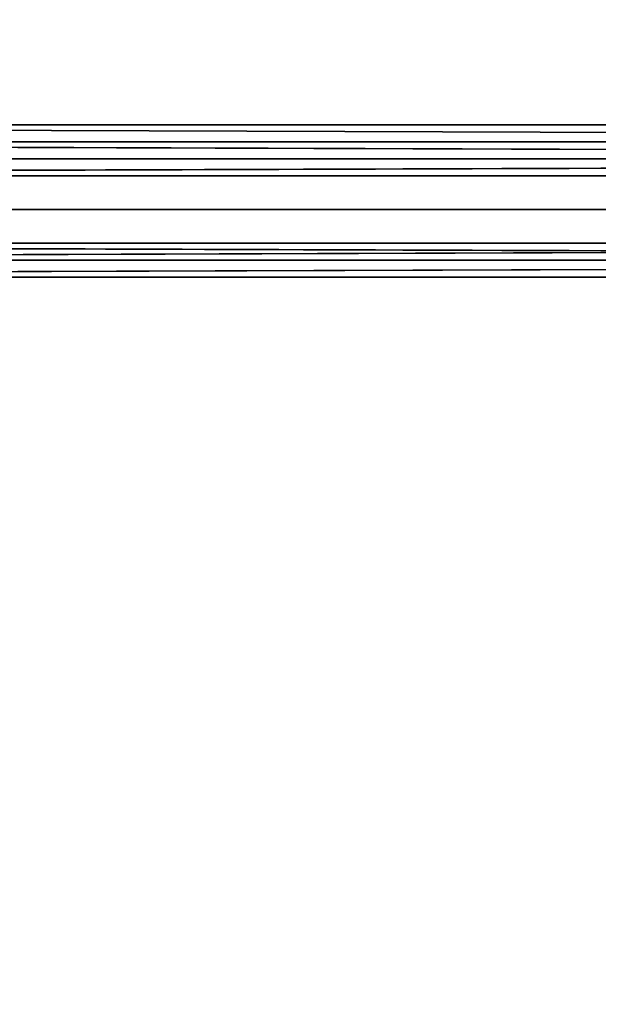
# Model space of a CAD drawing. Units: inches. Extents: x -561 to 5909, y -737 to 5751.
# Drawn here: x 2284 to 2311, y 2470 to 2516 of the extents above; entities that cross this region are included whole.
import ezdxf

# ---------------------------------------------------------------- set-up
doc = ezdxf.new("R2010")
doc.units = ezdxf.units.IN
doc.header["$MEASUREMENT"] = 0
doc.layers.add('SPIDERGAME CWPg169.351', color=250, linetype='Continuous', lineweight=35)

msp = doc.modelspace()

# ---------------------------------------------------------------- linework, layer by layer
at = {"layer": 'SPIDERGAME CWPg169.351', "color": 18, "lineweight": 35}
for points in [[(2390.499, 2511.225), (2198.802, 2511.225), (2197.225, 2510.436), (2388.921, 2510.436)], [(2390.499, 2511.225), (2198.802, 2511.225), (2197.225, 2510.436), (2388.921, 2510.436)], [(2198.802, 2511.225), (2199.591, 2510.436), (2392.076, 2510.436), (2390.499, 2511.225)], [(2198.802, 2511.225), (2199.591, 2510.436), (2392.076, 2510.436), (2390.499, 2511.225)], [(2205.113, 2510.436), (2440.198, 2510.436), (2207.48, 2511.225), (2440.198, 2510.436), (2207.48, 2511.225)], [(2440.198, 2510.436), (2209.058, 2510.436), (2207.48, 2511.225)], [(2440.198, 2511.225), (2207.48, 2511.225), (2440.198, 2510.436), (2440.198, 2511.225), (2207.48, 2511.225), (2440.198, 2511.225), (2440.198, 2510.436), (2207.48, 2511.225)], [(2234.302, 2511.225), (2440.198, 2511.225), (2440.198, 2510.436), (2234.302, 2510.436), (2234.302, 2508.858), (2440.198, 2508.858), (2440.198, 2510.436), (2234.302, 2510.436)], [(2196.436, 2508.858), (2197.225, 2510.436), (2388.921, 2510.436), (2388.132, 2508.858)], [(2196.436, 2508.858), (2197.225, 2510.436), (2388.921, 2510.436), (2388.132, 2508.858)], [(2389.71, 2510.436), (2198.802, 2510.436), (2198.013, 2509.647), (2388.921, 2509.647)], [(2389.71, 2510.436), (2198.802, 2510.436), (2198.013, 2509.647), (2388.921, 2509.647)], [(2198.802, 2510.436), (2199.591, 2509.647), (2391.288, 2509.647), (2389.71, 2510.436)], [(2198.802, 2510.436), (2199.591, 2509.647), (2391.288, 2509.647), (2389.71, 2510.436)], [(2392.865, 2508.858), (2200.38, 2508.858), (2199.591, 2510.436), (2392.076, 2510.436)], [(2392.865, 2508.858), (2200.38, 2508.858), (2199.591, 2510.436), (2392.076, 2510.436)], [(2205.113, 2510.436), (2440.198, 2510.436), (2440.198, 2509.647)], [(2439.409, 2510.436), (2207.48, 2510.436), (2439.409, 2510.436), (2207.48, 2510.436), (2439.409, 2510.436), (2207.48, 2510.436), (2439.409, 2510.436), (2207.48, 2510.436), (2439.409, 2510.436), (2207.48, 2510.436), (2205.902, 2509.647), (2439.409, 2509.647)], [(2209.058, 2509.647), (2207.48, 2510.436), (2439.409, 2510.436), (2439.409, 2509.647)], [(2440.198, 2509.647), (2440.198, 2510.436), (2209.058, 2510.436)], [(2197.225, 2508.858), (2198.013, 2509.647), (2388.921, 2509.647), (2388.132, 2508.858)], [(2197.225, 2508.858), (2198.013, 2509.647), (2388.921, 2509.647), (2388.132, 2508.858)], [(2392.076, 2508.858), (2200.38, 2508.858), (2199.591, 2509.647), (2391.288, 2509.647)], [(2392.076, 2508.858), (2200.38, 2508.858), (2199.591, 2509.647), (2391.288, 2509.647)], [(2439.409, 2509.647), (2205.902, 2509.647), (2205.113, 2508.858)], [(2209.058, 2509.647), (2439.409, 2509.647), (2209.847, 2508.858), (2209.058, 2509.647), (2439.409, 2509.647)], [(2235.09, 2508.858), (2439.409, 2508.858), (2439.409, 2509.647), (2235.09, 2509.647)], [(2235.09, 2508.858), (2439.409, 2508.858), (2439.409, 2509.647), (2235.09, 2509.647)], [(2388.132, 2508.858), (2196.436, 2508.858), (2195.647, 2507.28), (2387.343, 2507.28)], [(2388.132, 2508.858), (2196.436, 2508.858), (2195.647, 2507.28), (2387.343, 2507.28)], [(2388.132, 2508.858), (2197.225, 2508.858), (2197.225, 2507.28), (2387.343, 2507.28)], [(2388.132, 2508.858), (2197.225, 2508.858), (2197.225, 2507.28), (2387.343, 2507.28)], [(2200.38, 2508.858), (2201.169, 2507.28), (2392.865, 2507.28), (2392.865, 2508.858)], [(2200.38, 2508.858), (2201.169, 2507.28), (2392.076, 2507.28), (2392.076, 2508.858)], [(2200.38, 2508.858), (2201.169, 2507.28), (2392.865, 2507.28), (2392.865, 2508.858)], [(2200.38, 2508.858), (2201.169, 2507.28), (2392.076, 2507.28), (2392.076, 2508.858)], [(2440.198, 2507.28), (2234.302, 2507.28), (2234.302, 2508.858), (2440.198, 2508.858)], [(2440.198, 2507.28), (2234.302, 2507.28), (2234.302, 2508.858), (2440.198, 2508.858)], [(2235.09, 2508.858), (2439.409, 2508.858), (2439.409, 2507.28), (2235.09, 2507.28)], [(2235.09, 2508.858), (2439.409, 2508.858), (2439.409, 2507.28), (2235.09, 2507.28)], [(2196.436, 2505.703), (2195.647, 2507.28), (2387.343, 2507.28), (2388.132, 2505.703)], [(2196.436, 2505.703), (2195.647, 2507.28), (2387.343, 2507.28), (2388.132, 2505.703)], [(2197.225, 2505.703), (2197.225, 2507.28), (2387.343, 2507.28), (2388.132, 2505.703)], [(2197.225, 2505.703), (2197.225, 2507.28), (2387.343, 2507.28), (2388.132, 2505.703)], [(2392.865, 2505.703), (2200.38, 2505.703), (2201.169, 2507.28), (2392.865, 2507.28)], [(2392.076, 2505.703), (2200.38, 2505.703), (2201.169, 2507.28), (2392.076, 2507.28)], [(2392.865, 2505.703), (2200.38, 2505.703), (2201.169, 2507.28), (2392.865, 2507.28)], [(2392.076, 2505.703), (2200.38, 2505.703), (2201.169, 2507.28), (2392.076, 2507.28)], [(2234.302, 2505.703), (2234.302, 2507.28), (2440.198, 2507.28), (2440.198, 2505.703)], [(2439.409, 2507.28), (2439.409, 2505.703), (2235.09, 2505.703), (2235.09, 2507.28)], [(2439.409, 2507.28), (2439.409, 2505.703), (2235.09, 2505.703), (2235.09, 2507.28)], [(2388.132, 2505.703), (2196.436, 2505.703), (2197.225, 2504.125), (2388.921, 2504.125)], [(2388.132, 2505.703), (2196.436, 2505.703), (2197.225, 2504.125), (2388.921, 2504.125)], [(2388.132, 2505.703), (2197.225, 2505.703), (2198.013, 2504.914), (2388.921, 2504.914)], [(2388.132, 2505.703), (2197.225, 2505.703), (2198.013, 2504.914), (2388.921, 2504.914)], [(2200.38, 2505.703), (2199.591, 2504.125), (2392.076, 2504.125), (2392.865, 2505.703)], [(2200.38, 2505.703), (2199.591, 2504.914), (2391.288, 2504.914), (2392.076, 2505.703)], [(2200.38, 2505.703), (2199.591, 2504.125), (2392.076, 2504.125), (2392.865, 2505.703)], [(2200.38, 2505.703), (2199.591, 2504.914), (2391.288, 2504.914), (2392.076, 2505.703)], [(2205.902, 2504.914), (2439.409, 2505.703), (2205.113, 2505.703), (2205.902, 2504.914), (2439.409, 2504.914), (2439.409, 2505.703)], [(2207.48, 2504.914), (2439.409, 2504.914), (2439.409, 2505.703), (2207.48, 2504.914), (2439.409, 2504.914), (2207.48, 2504.914), (2439.409, 2504.914), (2207.48, 2504.914), (2439.409, 2504.914), (2207.48, 2504.914), (2439.409, 2504.914), (2207.48, 2504.914), (2439.409, 2504.914)], [(2439.409, 2505.703), (2209.058, 2504.914), (2209.847, 2505.703), (2439.409, 2505.703), (2207.48, 2504.914), (2209.058, 2504.914)], [(2440.198, 2505.703), (2234.302, 2505.703), (2234.302, 2504.125), (2440.198, 2504.125)], [(2234.302, 2505.703), (2234.302, 2504.125), (2440.198, 2504.125), (2440.198, 2505.703)], [(2440.198, 2505.703), (2234.302, 2505.703), (2234.302, 2504.125), (2440.198, 2504.125)], [(2234.302, 2505.703), (2234.302, 2504.125), (2440.198, 2504.125), (2440.198, 2505.703)], [(2439.409, 2505.703), (2235.09, 2505.703), (2235.09, 2504.914), (2439.409, 2504.914)], [(2235.09, 2505.703), (2235.09, 2504.914), (2439.409, 2504.914), (2439.409, 2505.703)], [(2439.409, 2505.703), (2235.09, 2505.703), (2235.09, 2504.914), (2439.409, 2504.914)], [(2235.09, 2505.703), (2235.09, 2504.914), (2439.409, 2504.914), (2439.409, 2505.703)], [(2198.802, 2504.914), (2198.013, 2504.914), (2388.921, 2504.914), (2389.71, 2504.914)], [(2198.802, 2504.914), (2198.013, 2504.914), (2388.921, 2504.914), (2389.71, 2504.914)], [(2389.71, 2504.914), (2198.802, 2504.914), (2199.591, 2504.914), (2391.288, 2504.914)], [(2389.71, 2504.914), (2198.802, 2504.914), (2199.591, 2504.914), (2391.288, 2504.914)], [(2440.198, 2504.914), (2440.198, 2504.125), (2205.113, 2504.125)], [(2207.48, 2504.914), (2439.409, 2504.914), (2207.48, 2504.914), (2439.409, 2504.914), (2207.48, 2504.914), (2439.409, 2504.914)], [(2440.198, 2504.125), (2207.48, 2504.125), (2440.198, 2504.125), (2207.48, 2504.125), (2440.198, 2504.125), (2207.48, 2504.125), (2440.198, 2504.125), (2207.48, 2504.125), (2440.198, 2504.125), (2207.48, 2504.125), (2440.198, 2504.125), (2440.198, 2504.914), (2207.48, 2504.125)], [(2209.058, 2504.914), (2207.48, 2504.125), (2440.198, 2504.914)], [(2198.802, 2504.125), (2197.225, 2504.125), (2388.921, 2504.125), (2390.499, 2504.125)], [(2198.802, 2504.125), (2197.225, 2504.125), (2388.921, 2504.125), (2390.499, 2504.125)], [(2390.499, 2504.125), (2198.802, 2504.125), (2199.591, 2504.125), (2392.076, 2504.125)], [(2390.499, 2504.125), (2198.802, 2504.125), (2199.591, 2504.125), (2392.076, 2504.125)]]:
    msp.add_lwpolyline(points, close=True, dxfattribs=at)
for points in [[(2440.198, 2510.436), (2205.113, 2510.436), (2207.48, 2511.225)], [(2440.198, 2511.225), (2440.198, 2510.436), (2207.48, 2511.225), (2440.198, 2511.225), (2207.48, 2511.225), (2440.198, 2510.436), (2207.48, 2511.225), (2440.198, 2510.436)], [(2209.058, 2510.436), (2207.48, 2511.225), (2440.198, 2510.436)], [(2440.987, 2507.28), (2440.198, 2509.647), (2440.198, 2510.436), (2440.198, 2511.225), (2440.198, 2510.436), (2440.198, 2509.647), (2439.409, 2507.28), (2440.198, 2504.914), (2440.198, 2504.125), (2440.198, 2504.914), (2440.987, 2507.28), (2210.635, 2507.28), (2209.847, 2505.703)], [(2302.145, 2400.782), (2234.302, 2505.703), (2234.302, 2504.125), (2234.302, 2505.703), (2234.302, 2507.28), (2234.302, 2508.858), (2234.302, 2510.436), (2234.302, 2511.225), (2234.302, 2510.436), (2234.302, 2508.858), (2234.302, 2507.28), (2234.302, 2505.703), (2234.302, 2507.28), (2440.198, 2507.28)], [(2440.198, 2511.225), (2234.302, 2511.225), (2234.302, 2510.436), (2234.302, 2508.858), (2440.198, 2508.858)], [(2440.198, 2508.858), (2440.198, 2510.436), (2234.302, 2510.436), (2440.198, 2510.436), (2440.198, 2511.225)], [(2440.198, 2511.225), (2234.302, 2511.225), (2234.302, 2510.436), (2234.302, 2508.858), (2440.198, 2508.858)], [(2234.302, 2511.225), (2440.198, 2511.225), (2440.198, 2510.436), (2234.302, 2510.436), (2234.302, 2508.858), (2440.198, 2508.858), (2440.198, 2510.436)], [(2440.198, 2508.858), (2440.198, 2510.436), (2234.302, 2510.436), (2440.198, 2510.436), (2440.198, 2511.225)], [(2440.198, 2510.436), (2234.302, 2510.436), (2234.302, 2511.225)], [(2439.409, 2510.436), (2235.09, 2510.436), (2235.09, 2509.647), (2003.162, 2508.858), (2234.302, 2508.858), (2003.162, 2508.858)], [(2528.552, 2505.703), (2529.34, 2507.28), (2528.552, 2508.858), (2527.763, 2509.647), (2439.409, 2509.647), (2526.974, 2510.436), (2527.763, 2509.647), (2439.409, 2509.647), (2205.902, 2509.647), (2197.225, 2509.647), (2205.113, 2508.858), (2197.225, 2509.647), (2196.436, 2508.858), (2196.436, 2507.28), (2204.324, 2507.28), (2196.436, 2507.28), (2196.436, 2506.491), (2196.436, 2507.28), (2196.436, 2508.858), (2205.113, 2508.858), (2204.324, 2507.28), (2205.113, 2505.703), (2196.436, 2506.491), (2197.225, 2505.703)], [(2204.324, 2508.858), (2440.198, 2509.647), (2205.113, 2510.436), (2204.324, 2508.858), (2203.536, 2507.28), (2439.409, 2507.28), (2203.536, 2507.28), (2204.324, 2505.703), (2205.113, 2504.125), (2440.198, 2504.914), (2204.324, 2505.703), (2440.198, 2504.914)], [(2440.198, 2509.647), (2205.113, 2510.436), (2204.324, 2508.858), (2203.536, 2507.28), (2439.409, 2507.28), (2203.536, 2507.28), (2204.324, 2505.703), (2392.865, 2336.883), (2204.324, 2505.703), (2392.865, 2337.672), (2204.324, 2505.703), (2203.536, 2507.28), (2393.654, 2338.461)], [(2440.198, 2507.28), (2209.847, 2507.28), (2209.847, 2505.703), (2209.847, 2507.28), (2209.847, 2508.858), (2209.058, 2509.647), (2207.48, 2510.436), (2205.902, 2509.647), (2205.113, 2508.858), (2204.324, 2507.28), (2205.113, 2505.703), (2205.902, 2504.914), (2207.48, 2504.914), (2209.058, 2504.914), (2209.847, 2505.703), (2440.198, 2504.914), (2209.058, 2504.914), (2209.847, 2505.703), (2440.198, 2504.914)], [(2440.198, 2507.28), (2209.847, 2507.28), (2209.847, 2505.703), (2209.847, 2507.28), (2209.847, 2508.858), (2209.058, 2509.647), (2207.48, 2510.436), (2205.902, 2509.647), (2205.113, 2508.858), (2204.324, 2507.28), (2205.113, 2505.703), (2205.902, 2504.914), (2207.48, 2504.914), (2209.058, 2504.914), (2209.847, 2505.703), (2209.058, 2504.914), (2396.81, 2338.461), (2209.058, 2504.914), (2395.232, 2337.672)], [(2440.198, 2507.28), (2209.847, 2507.28), (2209.847, 2508.858), (2209.847, 2507.28), (2209.847, 2505.703), (2209.058, 2504.914), (2207.48, 2504.914), (2205.902, 2504.914), (2205.113, 2505.703), (2204.324, 2507.28), (2205.113, 2508.858), (2205.902, 2509.647), (2207.48, 2510.436), (2209.058, 2509.647), (2209.847, 2508.858)], [(2205.113, 2510.436), (2440.198, 2510.436), (2440.198, 2509.647)], [(2439.409, 2510.436), (2207.48, 2510.436), (2209.058, 2509.647), (2439.409, 2509.647), (2205.902, 2509.647), (2439.409, 2509.647)], [(2395.232, 2340.828), (2205.902, 2509.647), (2207.48, 2510.436), (2439.409, 2510.436), (2207.48, 2510.436), (2439.409, 2510.436), (2207.48, 2510.436), (2439.409, 2510.436), (2207.48, 2510.436), (2205.902, 2509.647), (2439.409, 2509.647)], [(2439.409, 2510.436), (2235.09, 2510.436), (2235.09, 2509.647), (2439.409, 2509.647), (2209.058, 2509.647), (2439.409, 2509.647), (2209.847, 2508.858), (2439.409, 2509.647)], [(2440.198, 2509.647), (2209.847, 2508.858), (2440.198, 2509.647), (2209.058, 2510.436), (2440.198, 2510.436)], [(2209.847, 2508.858), (2209.058, 2510.436), (2440.198, 2509.647), (2209.847, 2508.858), (2440.198, 2509.647), (2440.987, 2507.28)], [(2209.058, 2510.436), (2440.198, 2510.436)], [(2439.409, 2510.436), (2235.09, 2510.436), (2235.09, 2509.647), (2235.09, 2508.858), (2439.409, 2508.858), (2235.09, 2508.858), (2235.09, 2507.28), (2235.09, 2505.703), (2439.409, 2505.703)], [(2439.409, 2508.858), (2235.09, 2508.858), (2235.09, 2509.647), (2235.09, 2510.436), (2439.409, 2510.436)], [(2235.09, 2510.436), (2235.09, 2509.647), (2439.409, 2509.647)], [(2440.198, 2509.647), (2204.324, 2508.858), (2440.198, 2509.647)], [(2205.113, 2505.703), (2204.324, 2507.28), (2439.409, 2507.28), (2204.324, 2507.28), (2205.113, 2508.858), (2205.902, 2509.647), (2439.409, 2509.647)], [(2439.409, 2509.647), (2205.113, 2508.858), (2204.324, 2507.28), (2439.409, 2507.28), (2204.324, 2507.28), (2205.113, 2505.703), (2393.654, 2337.672)], [(2205.113, 2508.858), (2439.409, 2509.647), (2439.409, 2507.28), (2439.409, 2505.703), (2205.113, 2505.703), (2439.409, 2505.703), (2205.902, 2504.914), (2439.409, 2504.914), (2439.409, 2505.703)], [(2440.987, 2507.28), (2210.635, 2507.28), (2209.847, 2508.858), (2439.409, 2509.647)], [(2439.409, 2509.647), (2235.09, 2509.647), (2439.409, 2509.647)], [(2439.409, 2509.647), (2235.09, 2509.647), (2439.409, 2509.647)], [(2398.387, 2341.617), (2210.635, 2508.858), (2398.387, 2340.828), (2210.635, 2508.858), (2210.635, 2507.28), (2210.635, 2505.703), (2199.591, 2506.491), (2199.591, 2507.28), (2199.591, 2508.858), (2199.591, 2507.28), (2209.847, 2507.28), (2199.591, 2507.28), (2199.591, 2506.491), (2199.591, 2505.703), (2209.847, 2505.703), (2199.591, 2505.703), (2209.058, 2504.914), (2207.48, 2504.125), (2440.198, 2504.914), (2209.058, 2504.914), (2209.847, 2505.703), (2440.198, 2504.914)], [(2440.987, 2507.28), (2210.635, 2507.28), (2209.847, 2508.858), (2209.847, 2507.28), (2440.198, 2507.28)], [(2440.198, 2508.858), (2234.302, 2508.858), (2234.302, 2507.28), (2234.302, 2505.703), (2440.198, 2505.703)], [(2440.198, 2505.703), (2234.302, 2505.703), (2234.302, 2507.28), (2234.302, 2508.858), (2440.198, 2508.858)], [(2439.409, 2505.703), (2235.09, 2505.703), (2235.09, 2507.28), (2235.09, 2508.858), (2439.409, 2508.858)], [(2439.409, 2505.703), (2439.409, 2507.28), (2235.09, 2507.28), (2439.409, 2507.28), (2439.409, 2508.858)], [(2395.232, 2338.461), (2209.058, 2504.914), (2396.021, 2339.25), (2209.058, 2504.914), (2209.847, 2505.703), (2210.635, 2507.28), (2440.987, 2507.28)], [(2440.198, 2507.28), (2234.302, 2507.28), (2440.198, 2507.28)], [(2440.198, 2507.28), (2234.302, 2507.28), (2440.198, 2507.28)], [(2439.409, 2507.28), (2235.09, 2507.28), (2439.409, 2507.28)], [(2440.198, 2504.914), (2204.324, 2505.703), (2440.198, 2504.914), (2205.113, 2504.125), (2440.198, 2504.125)], [(2205.113, 2505.703), (2439.409, 2505.703)], [(2439.409, 2504.914), (2207.48, 2504.914), (2205.902, 2504.914), (2439.409, 2504.914), (2207.48, 2504.914), (2205.902, 2504.914), (2393.654, 2337.672), (2205.113, 2505.703), (2393.654, 2337.672)], [(2393.654, 2336.883), (2302.934, 2399.205), (2393.654, 2337.672), (2205.902, 2504.914), (2393.654, 2337.672), (2205.902, 2504.914), (2207.48, 2504.914), (2439.409, 2505.703)], [(2439.409, 2505.703), (2209.847, 2505.703), (2209.058, 2504.914), (2439.409, 2505.703), (2207.48, 2504.914), (2209.058, 2504.914)], [(2209.847, 2505.703), (2439.409, 2505.703)], [(2440.198, 2505.703), (2234.302, 2505.703), (2302.145, 2399.993), (2232.724, 2505.703), (2301.356, 2399.993), (2302.145, 2399.993), (2302.934, 2400.782)], [(2439.409, 2504.914), (2205.902, 2504.914)], [(2207.48, 2504.125), (2440.198, 2504.125), (2207.48, 2504.125), (2440.198, 2504.125), (2207.48, 2504.125), (2440.198, 2504.125), (2207.48, 2504.125), (2440.198, 2504.914), (2440.198, 2504.125)], [(2439.409, 2504.914), (2235.09, 2504.914), (2439.409, 2504.914)], [(2439.409, 2504.914), (2235.09, 2504.914), (2439.409, 2504.914)], [(2439.409, 2504.914), (2235.09, 2504.914), (2439.409, 2504.914)], [(2439.409, 2504.914), (2235.09, 2504.914), (2439.409, 2504.914)], [(2205.113, 2504.125), (2207.48, 2504.125), (2440.198, 2504.125)], [(2205.113, 2504.125), (2440.198, 2504.125)], [(2205.113, 2504.125), (2207.48, 2504.125), (2440.198, 2504.125)], [(2205.113, 2504.125), (2440.198, 2504.125)], [(2440.198, 2504.125), (2234.302, 2504.125), (2440.198, 2504.125)], [(2440.198, 2504.125), (2234.302, 2504.125), (2440.198, 2504.125)], [(2440.198, 2504.125), (2234.302, 2504.125), (2440.198, 2504.125)], [(2440.198, 2504.125), (2234.302, 2504.125), (2440.198, 2504.125)]]:
    msp.add_lwpolyline(points, dxfattribs=at)
at = {"layer": 'SPIDERGAME CWPg169.351'}
msp.add_arc((-40835.379, -40313.47), 58791.87, 42.31140963, 46.76179095, dxfattribs=at)

doc.saveas('drawing.dxf')
